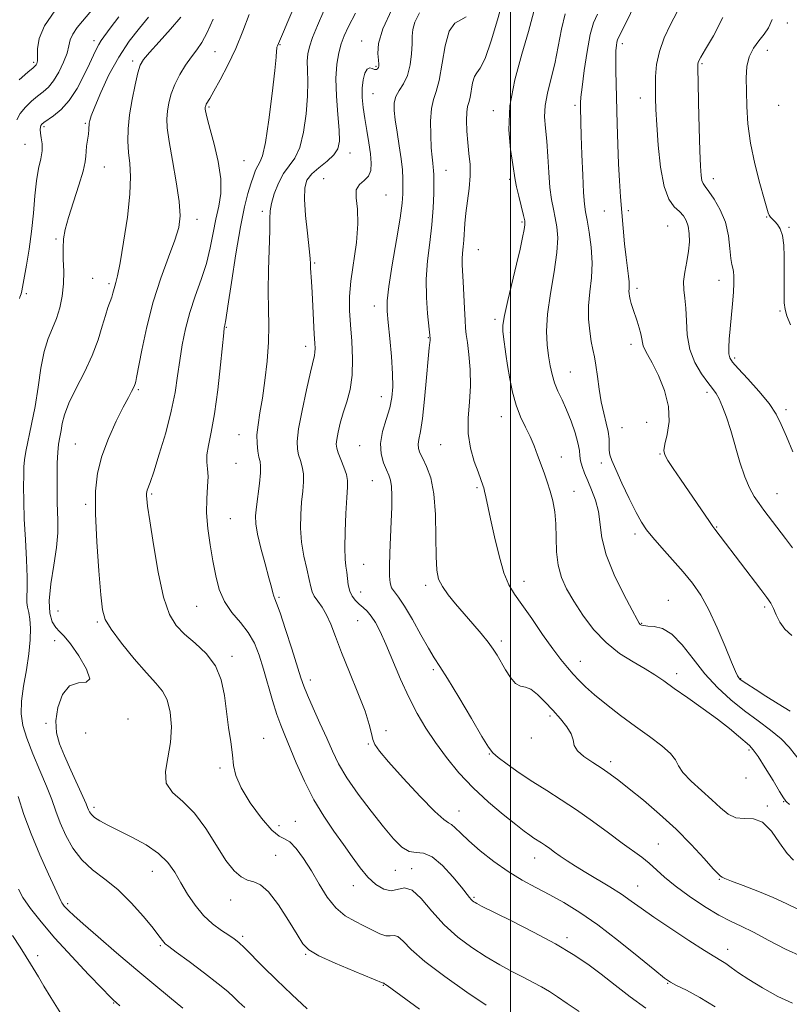
# Model space of a CAD drawing. Extents: x 2044800 to 2047700, y 332300 to 335200.
# Drawn here: x 2046856 to 2047082, y 334023 to 334312 of the extents above; entities that cross this region are included whole.
import ezdxf

# ---------------------------------------------------------------- set-up
doc = ezdxf.new("R2010")
doc.units = 0
doc.header["$MEASUREMENT"] = 0
for name, color, linetype, lineweight in [('32000', 7, 'Continuous', 0), ('DTM SPOT ELEVATION', 2, 'Continuous', 13), ('INDEX CONTOUR', 41, 'Continuous', 13), ('INTERMEDIATE CONTOUR', 44, 'Continuous', 0)]:
    doc.layers.add(name, color=color, linetype=linetype, lineweight=lineweight)

msp = doc.modelspace()

# ---------------------------------------------------------------- linework, layer by layer
at = {"layer": '32000', "flags": 128}
msp.add_lwpolyline([(2047000, 335000), (2047000, 332500)], dxfattribs=at)
at = {"layer": 'DTM SPOT ELEVATION'}
for p in [(2047081.23, 334311.27, 1206.6), (2046877.69, 334306.12, 1169.5), (2046956.3, 334306.03, 1185.3), (2046932.31, 334304.96, 1180.1), (2047032.75, 334305.2, 1200.4), (2047075.36, 334303.27, 1206.9), (2046913.19, 334302.86, 1176.9), (2046859.99, 334299.74, 1165.7), (2046889.02, 334300.18, 1173.6), (2046960.47, 334298.53, 1185.8), (2047056.16, 334299.38, 1204.2), (2046959.63, 334290.59, 1186.9), (2047038.06, 334289.26, 1201.3), (2046911.48, 334286.68, 1178.2), (2047018.92, 334287.14, 1197.7), (2047078.64, 334287.08, 1207.3), (2046994.88, 334285.58, 1193.5), (2046863.08, 334280.9, 1170.3), (2046875.13, 334281.85, 1171.8), (2046857.49, 334275.71, 1169.1), (2046952.83, 334273.11, 1184.6), (2046880.72, 334269.06, 1172.8), (2046921.73, 334270.93, 1178.9), (2046945.09, 334265.6, 1185.3), (2046981.07, 334268.05, 1190.8), (2047059.47, 334265.63, 1204.6), (2046999.75, 334265.38, 1193.7), (2046963.43, 334260.8, 1186.9), (2046927.17, 334255.97, 1181.6), (2047027.48, 334256.15, 1199.2), (2047034.55, 334256.25, 1200.3), (2047075.11, 334254.3, 1205.9), (2046907.96, 334253.66, 1176.6), (2047003.37, 334252.84, 1193.8), (2047046.09, 334251.71, 1200.9), (2047081.72, 334251.35, 1206.2), (2046866.58, 334247.87, 1171.8), (2046990.5, 334244.72, 1192.9), (2046942.45, 334240.87, 1184.2), (2046877.3, 334236.34, 1173.1), (2046882.09, 334234.73, 1173.7), (2047061.19, 334235.73, 1203.4), (2046857.89, 334231.82, 1170.4), (2047037.11, 334233.39, 1200.4), (2046960.01, 334228.22, 1187.4), (2047079.09, 334226.72, 1205.8), (2046995.4, 334224.29, 1193.7), (2046916.53, 334221.97, 1180.1), (2046999.9, 334220.39, 1194.4), (2046975.82, 334218.94, 1189.9), (2047035.35, 334216.97, 1199.5), (2046939.84, 334216.35, 1183.5), (2047065.75, 334212.98, 1204.3), (2047017.51, 334208.81, 1196.9), (2046890.76, 334203.67, 1176.2), (2047057.64, 334202.83, 1201.6), (2046962.08, 334201.59, 1187.3), (2047080.83, 334197.76, 1204.4), (2046997.26, 334195.76, 1193.3), (2047039.96, 334194.04, 1198.6), (2046920.28, 334190.45, 1181.2), (2047032.71, 334192.45, 1198.8), (2046872.23, 334187.73, 1175.1), (2046955.68, 334187.21, 1187.2), (2046979.45, 334187.46, 1191.2), (2047043.83, 334184.77, 1199.9), (2046919.4, 334182.07, 1180.8), (2047014.85, 334183.87, 1194.7), (2047026.67, 334182.08, 1197.6), (2046959.45, 334176.92, 1187.1), (2046894.63, 334173.06, 1178.2), (2046990.17, 334174.93, 1191.8), (2047018.63, 334173.84, 1194.7), (2047078.17, 334173.11, 1202.8), (2046875.24, 334169.98, 1175.7), (2046917.69, 334165.78, 1180.9), (2047060.45, 334163.3, 1200.1), (2047036.47, 334161.26, 1197.6), (2046956.83, 334152.41, 1186.9), (2047003.92, 334147.4, 1192.6), (2046955.96, 334144.24, 1186.7), (2046975.09, 334146.24, 1189.6), (2046931.98, 334142.66, 1182.2), (2047046.28, 334141.8, 1196.8), (2046867.1, 334138.67, 1175.3), (2046907.81, 334140.01, 1179.1), (2047074.57, 334139.83, 1199.7), (2046878.72, 334135.47, 1175.8), (2046955.06, 334135.85, 1185.1), (2047038.47, 334135.07, 1196.1), (2046866.18, 334129.95, 1173.3), (2046997.28, 334129.88, 1190.4), (2046918.22, 334125.4, 1178.4), (2046977.29, 334121.45, 1187.7), (2047020.47, 334123.86, 1192.7), (2046941.24, 334118.39, 1182.5), (2047048.72, 334120.23, 1194.5), (2047067.57, 334118.81, 1198.1), (2046887.68, 334106.95, 1174.4), (2047011.52, 334107.84, 1189.7), (2046863.64, 334105.65, 1173.8), (2046875.3, 334102.84, 1175.2), (2046927.56, 334101.34, 1178.9), (2046963.46, 334103.56, 1184.4), (2047006.09, 334101.4, 1189.6), (2046958.28, 334099.59, 1183.9), (2046993.74, 334096.65, 1187.9), (2047070, 334097.84, 1193.7), (2046914.73, 334092.61, 1177.6), (2047029.33, 334094.4, 1190.4), (2047069.13, 334089.68, 1193.7), (2046877.75, 334081.06, 1174.4), (2047075.37, 334081.46, 1192.2), (2047080.17, 334082.7, 1193.9), (2046984.82, 334080, 1184.8), (2046932, 334075.62, 1179.3), (2046936.8, 334076.91, 1178.8), (2047043.32, 334070.29, 1188.9), (2046931.07, 334066.91, 1176.8), (2047007.02, 334066.17, 1185.3), (2046894.84, 334062.2, 1173.2), (2046966.2, 334062.59, 1181.2), (2046971, 334063.04, 1180.4), (2046953.87, 334058.05, 1179.4), (2047037.31, 334057.95, 1186.8), (2047061.25, 334059.87, 1189.9), (2046989.26, 334054.64, 1182.2), (2046870.03, 334052.77, 1170.3), (2046917.79, 334053.87, 1175.5), (2046921.33, 334043.15, 1174.3), (2046897.18, 334040.4, 1171.8), (2047016.54, 334042.74, 1182.4), (2046861.16, 334037.51, 1166.4), (2046939.88, 334037.93, 1175.9), (2047063.66, 334039.31, 1186.6), (2046962.6, 334028.77, 1175.9), (2047046.11, 334029.33, 1183.9), (2046883.5, 334023.63, 1167.9)]:
    msp.add_point(p, dxfattribs=at)
at = {"layer": 'INDEX CONTOUR'}
for points in [[(2046938.532, 334320.967, 1180), (2046934.626, 334311.692, 1180), (2046933.367, 334308.749, 1180), (2046931.539, 334304.583, 1180), (2046931.414, 334304.248, 1180), (2046931.333, 334303.835, 1180), (2046931.296, 334303.147, 1180), (2046931.168, 334301.316, 1180), (2046930.776, 334297.308, 1180), (2046930.014, 334290.621, 1180), (2046929.024, 334282.884, 1180), (2046928.017, 334276.257, 1180), (2046927.155, 334272.335, 1180), (2046926.427, 334270.45, 1180), (2046925.776, 334269.374, 1180), (2046925.148, 334268.071, 1180), (2046924.491, 334266.319, 1180), (2046923.759, 334264.098, 1180), (2046922.905, 334261.275, 1180), (2046921.901, 334257.281, 1180), (2046920.72, 334251.439, 1180), (2046919.381, 334243.518, 1180), (2046918.073, 334235.082, 1180), (2046917.026, 334228.15, 1180), (2046916.408, 334224.203, 1180), (2046916.125, 334222.602, 1180), (2046916.02, 334222.176, 1180), (2046915.944, 334221.78, 1180), (2046915.785, 334220.38, 1180), (2046914.85, 334210.974, 1180), (2046914.046, 334203.624, 1180), (2046913.112, 334196.581, 1180), (2046912.143, 334191.16, 1180), (2046911.319, 334187.273, 1180), (2046910.842, 334184.483, 1180), (2046910.828, 334182.346, 1180), (2046911.048, 334180.393, 1180), (2046911.19, 334178.149, 1180), (2046911.04, 334175.234, 1180), (2046910.797, 334171.653, 1180), (2046910.758, 334167.503, 1180), (2046911.138, 334162.914, 1180), (2046911.829, 334158.131, 1180), (2046912.638, 334153.428, 1180), (2046913.453, 334149.039, 1180), (2046914.482, 334145.035, 1180), (2046916.012, 334141.447, 1180), (2046918.203, 334138.261, 1180), (2046920.699, 334135.303, 1180), (2046923.014, 334132.352, 1180), (2046924.789, 334129.202, 1180), (2046926.17, 334125.685, 1180), (2046927.428, 334121.646, 1180), (2046930.139, 334112.403, 1180), (2046931.414, 334108.303, 1180), (2046932.533, 334105.123, 1180), (2046933.692, 334102.237, 1180), (2046937.088, 334094.11, 1180), (2046939.477, 334088.708, 1180), (2046942.206, 334083.282, 1180), (2046945.154, 334078.402, 1180), (2046948.141, 334074.068, 1180), (2046950.972, 334070.135, 1180), (2046953.509, 334066.503, 1180), (2046955.846, 334063.248, 1180), (2046958.134, 334060.489, 1180), (2046960.478, 334058.354, 1180), (2046962.797, 334056.99, 1180), (2046964.962, 334056.548, 1180), (2046968.853, 334057.406, 1180), (2046971.058, 334056.752, 1180), (2046973.745, 334054.271, 1180), (2046976.914, 334050.554, 1180), (2046980.51, 334046.524, 1180), (2046984.459, 334042.934, 1180), (2046988.609, 334039.852, 1180), (2046992.785, 334037.171, 1180), (2046996.82, 334034.811, 1180), (2047000.563, 334032.761, 1180), (2047003.867, 334031.033, 1180), (2047006.649, 334029.605, 1180), (2047009.076, 334028.316, 1180), (2047011.377, 334026.968, 1180), (2047013.794, 334025.384, 1180), (2047016.617, 334023.448, 1180), (2047020.147, 334021.064, 1180)], [(2047039.354, 334322.755, 1200), (2047033.038, 334309.711, 1200), (2047031.907, 334307.415, 1200), (2047031.392, 334306.322, 1200), (2047031.184, 334305.66, 1200), (2047031.031, 334304.74, 1200), (2047030.91, 334303.208, 1200), (2047030.857, 334300.794, 1200), (2047030.896, 334297.3, 1200), (2047031.269, 334281.68, 1200), (2047031.426, 334275.66, 1200), (2047031.635, 334269.962, 1200), (2047031.919, 334264.922, 1200), (2047032.264, 334260.314, 1200), (2047033.055, 334251.062, 1200), (2047033.469, 334246.478, 1200), (2047033.881, 334242.45, 1200), (2047034.273, 334239.304, 1200), (2047034.598, 334236.975, 1200), (2047034.798, 334235.296, 1200), (2047034.844, 334234.103, 1200), (2047034.798, 334233.237, 1200), (2047034.742, 334232.54, 1200), (2047034.75, 334231.864, 1200), (2047034.854, 334231.103, 1200), (2047035.073, 334230.156, 1200), (2047035.421, 334228.945, 1200), (2047035.894, 334227.463, 1200), (2047037.134, 334223.767, 1200), (2047037.767, 334221.793, 1200), (2047038.249, 334220.025, 1200), (2047038.506, 334218.626, 1200), (2047038.663, 334217.512, 1200), (2047038.898, 334216.533, 1200), (2047039.376, 334215.487, 1200), (2047040.225, 334213.968, 1200), (2047041.559, 334211.518, 1200), (2047043.374, 334207.851, 1200), (2047045.177, 334203.374, 1200), (2047046.357, 334198.667, 1200), (2047046.496, 334194.261, 1200), (2047045.958, 334190.491, 1200), (2047045.3, 334187.64, 1200), (2047045.003, 334185.825, 1200), (2047045.248, 334184.485, 1200), (2047046.14, 334182.89, 1200), (2047047.724, 334180.483, 1200), (2047049.818, 334177.401, 1200), (2047058.354, 334164.926, 1200), (2047059.352, 334163.506, 1200), (2047059.971, 334162.671, 1200), (2047061.553, 334160.624, 1200), (2047073.463, 334144.955, 1200), (2047075.224, 334142.603, 1200), (2047076.346, 334140.941, 1200), (2047077.161, 334139.388, 1200), (2047077.979, 334137.503, 1200), (2047079.018, 334135.4, 1200), (2047080.475, 334133.328, 1200), (2047082.497, 334131.446, 1200)], [(2046884.96, 334313.156, 1170), (2046882.501, 334309.739, 1170), (2046879.802, 334306.126, 1170), (2046879.085, 334305.02, 1170), (2046878.402, 334303.71, 1170), (2046877.556, 334301.895, 1170), (2046876.378, 334299.317, 1170), (2046874.745, 334295.875, 1170), (2046872.727, 334292.073, 1170), (2046870.444, 334288.581, 1170), (2046868.046, 334285.919, 1170), (2046865.809, 334284.06, 1170), (2046862.951, 334282.09, 1170), (2046862.396, 334281.616, 1170), (2046862.131, 334281.221, 1170), (2046861.965, 334280.724, 1170), (2046861.9, 334280.011, 1170), (2046861.988, 334278.983, 1170), (2046862.234, 334277.569, 1170), (2046862.464, 334275.8, 1170), (2046862.461, 334273.734, 1170), (2046862.077, 334271.378, 1170), (2046861.462, 334268.538, 1170), (2046860.837, 334264.969, 1170), (2046860.361, 334260.525, 1170), (2046859.939, 334255.46, 1170), (2046859.417, 334250.125, 1170), (2046858.695, 334244.889, 1170), (2046857.898, 334240.186, 1170), (2046856.497, 334232.623, 1170), (2046856.313, 334231.816, 1170), (2046856.126, 334231.256, 1170), (2046855.956, 334230.817, 1170), (2046855.845, 334230.426, 1170)], [(2046986.995, 334313.07, 1190), (2046985.373, 334312.234, 1190), (2046983.6, 334311.229, 1190), (2046981.997, 334308.911, 1190), (2046980.798, 334304.572, 1190), (2046979.067, 334294.45, 1190), (2046978.193, 334291.198, 1190), (2046977.374, 334288.815, 1190), (2046976.777, 334286.181, 1190), (2046976.525, 334282.512, 1190), (2046976.545, 334278.357, 1190), (2046976.717, 334274.606, 1190), (2046976.932, 334271.934, 1190), (2046977.141, 334270.188, 1190), (2046977.305, 334269.008, 1190), (2046977.398, 334268.006, 1190), (2046977.436, 334266.698, 1190), (2046977.441, 334264.574, 1190), (2046977.418, 334261.269, 1190), (2046977.282, 334256.99, 1190), (2046976.923, 334252.092, 1190), (2046976.303, 334246.884, 1190), (2046975.644, 334241.508, 1190), (2046975.237, 334236.062, 1190), (2046975.282, 334230.721, 1190), (2046975.619, 334225.973, 1190), (2046976.388, 334218.698, 1190), (2046976.397, 334218.442, 1190), (2046976.376, 334218.087, 1190), (2046976.301, 334217.486, 1190), (2046976.132, 334215.958, 1190), (2046975.825, 334212.69, 1190), (2046975.355, 334207.271, 1190), (2046974.77, 334200.905, 1190), (2046974.14, 334195.189, 1190), (2046973.539, 334191.344, 1190), (2046973.067, 334189.054, 1190), (2046972.831, 334187.62, 1190), (2046972.917, 334186.416, 1190), (2046973.364, 334185.107, 1190), (2046974.185, 334183.43, 1190), (2046975.34, 334181.105, 1190), (2046976.557, 334177.783, 1190), (2046977.508, 334173.1, 1190), (2046977.958, 334166.964, 1190), (2046978.073, 334160.385, 1190), (2046978.111, 334154.652, 1190), (2046978.319, 334150.696, 1190), (2046978.881, 334148.039, 1190), (2046979.959, 334145.849, 1190), (2046981.66, 334143.448, 1190), (2046983.85, 334140.764, 1190), (2046988.904, 334134.896, 1190), (2046991.329, 334132.032, 1190), (2046993.362, 334129.525, 1190), (2046994.849, 334127.51, 1190), (2046996.007, 334125.712, 1190), (2046998.49, 334121.414, 1190), (2046999.983, 334119.105, 1190), (2047001.478, 334117.401, 1190), (2047002.888, 334116.652, 1190), (2047004.327, 334116.334, 1190), (2047005.961, 334115.704, 1190), (2047007.909, 334114.206, 1190), (2047010.09, 334112.022, 1190), (2047012.372, 334109.522, 1190), (2047014.598, 334107.031, 1190), (2047016.501, 334104.694, 1190), (2047017.789, 334102.61, 1190), (2047018.338, 334100.834, 1190), (2047018.699, 334099.237, 1190), (2047019.596, 334097.644, 1190), (2047021.532, 334095.929, 1190), (2047024.142, 334094.155, 1190), (2047026.849, 334092.436, 1190), (2047029.256, 334090.799, 1190), (2047031.735, 334088.939, 1190), (2047034.843, 334086.467, 1190), (2047038.956, 334083.108, 1190), (2047043.714, 334079.048, 1190), (2047048.575, 334074.594, 1190), (2047053.041, 334070.087, 1190), (2047056.775, 334066.045, 1190), (2047059.488, 334063.027, 1190), (2047061.009, 334061.404, 1190), (2047061.653, 334060.805, 1190), (2047062.073, 334060.514, 1190), (2047062.862, 334060.119, 1190), (2047064.792, 334059.341, 1190), (2047068.213, 334058.084, 1190), (2047072.571, 334056.455, 1190), (2047077.083, 334054.614, 1190), (2047081.107, 334052.729, 1190), (2047084.538, 334051.024, 1190)], [(2046855.418, 334084.198, 1170), (2046857.165, 334078.98, 1170), (2046859.28, 334073.223, 1170), (2046861.826, 334067.123, 1170), (2046864.391, 334061.429, 1170), (2046868.087, 334053.435, 1170), (2046868.312, 334053.001, 1170), (2046868.596, 334052.587, 1170), (2046869.005, 334052.067, 1170), (2046869.539, 334051.446, 1170), (2046870.297, 334050.642, 1170), (2046871.761, 334049.254, 1170), (2046874.511, 334046.794, 1170), (2046878.896, 334042.978, 1170), (2046884.338, 334038.312, 1170), (2046890.03, 334033.502, 1170), (2046895.285, 334029.136, 1170), (2046899.896, 334025.335, 1170), (2046903.771, 334022.106, 1170)]]:
    msp.add_polyline3d(points, dxfattribs=at)
at = {"layer": 'INTERMEDIATE CONTOUR'}
for points in [[(2046997.74, 334317.8, 1192), (2046996.14, 334312.237, 1192), (2046994.269, 334306.035, 1192), (2046992.492, 334300.903, 1192), (2046991.1, 334298.052, 1192), (2046990.082, 334296.703, 1192), (2046989.359, 334295.579, 1192), (2046988.845, 334293.72, 1192), (2046988.103, 334289.381, 1192), (2046987.729, 334287.962, 1192), (2046987.383, 334286.76, 1192), (2046987.143, 334285.136, 1192), (2046987.07, 334282.636, 1192), (2046987.167, 334279.506, 1192), (2046987.417, 334276.171, 1192), (2046987.776, 334272.953, 1192), (2046988.083, 334269.758, 1192), (2046988.144, 334266.39, 1192), (2046987.839, 334262.733, 1192), (2046986.846, 334255.492, 1192), (2046986.562, 334252.434, 1192), (2046986.288, 334247.544, 1192), (2046986.094, 334245.551, 1192), (2046985.889, 334243.743, 1192), (2046985.763, 334242.033, 1192), (2046985.78, 334240.284, 1192), (2046986.089, 334235.31, 1192), (2046986.275, 334231.539, 1192), (2046986.452, 334227.496, 1192), (2046986.62, 334224.032, 1192), (2046986.783, 334221.691, 1192), (2046986.996, 334219.828, 1192), (2046987.322, 334217.498, 1192), (2046987.774, 334213.997, 1192), (2046988.165, 334209.591, 1192), (2046988.257, 334204.788, 1192), (2046987.929, 334200.012, 1192), (2046987.528, 334195.349, 1192), (2046987.519, 334190.804, 1192), (2046988.217, 334186.437, 1192), (2046989.332, 334182.55, 1192), (2046990.428, 334179.5, 1192), (2046991.942, 334175.351, 1192), (2046992.103, 334174.792, 1192), (2046992.335, 334173.836, 1192), (2046992.703, 334172.197, 1192), (2046994.119, 334165.702, 1192), (2046995.271, 334160.494, 1192), (2046996.628, 334154.848, 1192), (2046998.055, 334149.89, 1192), (2046999.489, 334146.383, 1192), (2047001.15, 334143.627, 1192), (2047003.334, 334140.558, 1192), (2047006.201, 334136.437, 1192), (2047009.377, 334131.82, 1192), (2047012.357, 334127.585, 1192), (2047014.755, 334124.399, 1192), (2047016.677, 334122.066, 1192), (2047018.351, 334120.179, 1192), (2047020.023, 334118.364, 1192), (2047022.012, 334116.382, 1192), (2047024.657, 334114.03, 1192), (2047028.175, 334111.179, 1192), (2047032.296, 334108.018, 1192), (2047036.634, 334104.814, 1192), (2047040.792, 334101.802, 1192), (2047044.367, 334099.104, 1192), (2047046.953, 334096.811, 1192), (2047048.36, 334094.936, 1192), (2047049.272, 334093.194, 1192), (2047050.591, 334091.221, 1192), (2047052.961, 334088.766, 1192), (2047055.991, 334086.019, 1192), (2047059.031, 334083.284, 1192), (2047061.595, 334080.856, 1192), (2047063.842, 334078.997, 1192), (2047066.093, 334077.962, 1192), (2047068.588, 334077.796, 1192), (2047071.259, 334077.704, 1192), (2047073.956, 334076.685, 1192), (2047076.545, 334074.085, 1192), (2047078.959, 334070.659, 1192), (2047081.144, 334067.512, 1192), (2047083.064, 334065.487, 1192)], [(2047007.627, 334317.586, 1194), (2047005.29, 334308.796, 1194), (2047003.317, 334302.189, 1194), (2047001.237, 334294.611, 1194), (2046999.785, 334286.94, 1194), (2046999.475, 334279.965, 1194), (2046999.948, 334274.127, 1194), (2047000.626, 334269.782, 1194), (2047001.361, 334265.208, 1194), (2047001.75, 334263.247, 1194), (2047002.388, 334260.492, 1194), (2047003.784, 334254.83, 1194), (2047004.15, 334253.22, 1194), (2047004.218, 334252.087, 1194), (2047004.008, 334250.665, 1194), (2047003.535, 334248.315, 1194), (2047002.792, 334244.92, 1194), (2047001.762, 334240.494, 1194), (2046999.203, 334229.872, 1194), (2046998.215, 334225.46, 1194), (2046997.739, 334222.635, 1194), (2046997.685, 334220.833, 1194), (2046997.884, 334219.183, 1194), (2046998.604, 334214.123, 1194), (2046999.12, 334210.716, 1194), (2046999.762, 334206.871, 1194), (2047000.58, 334202.879, 1194), (2047001.631, 334199.073, 1194), (2047002.933, 334195.702, 1194), (2047004.352, 334192.69, 1194), (2047005.718, 334189.878, 1194), (2047006.901, 334187.136, 1194), (2047007.937, 334184.441, 1194), (2047009.845, 334179.191, 1194), (2047010.76, 334176.57, 1194), (2047011.61, 334173.859, 1194), (2047012.355, 334170.976, 1194), (2047012.934, 334167.811, 1194), (2047013.284, 334164.248, 1194), (2047013.515, 334156.078, 1194), (2047013.934, 334152.103, 1194), (2047014.9, 334148.553, 1194), (2047016.447, 334145.164, 1194), (2047018.558, 334141.55, 1194), (2047021.211, 334137.468, 1194), (2047024.372, 334133.252, 1194), (2047028.004, 334129.382, 1194), (2047032.003, 334126.227, 1194), (2047035.993, 334123.721, 1194), (2047039.534, 334121.697, 1194), (2047042.366, 334119.947, 1194), (2047044.981, 334118.153, 1194), (2047048.052, 334115.966, 1194), (2047052.031, 334113.159, 1194), (2047056.474, 334110.001, 1194), (2047060.712, 334106.882, 1194), (2047064.198, 334104.142, 1194), (2047066.872, 334101.91, 1194), (2047070.09, 334099.144, 1194), (2047071.202, 334097.946, 1194), (2047072.634, 334095.929, 1194), (2047074.71, 334092.653, 1194), (2047077.016, 334088.884, 1194), (2047078.956, 334085.688, 1194), (2047080.086, 334083.862, 1194), (2047080.581, 334083.114, 1194), (2047080.773, 334082.884, 1194), (2047081.023, 334082.629, 1194), (2047081.82, 334081.881, 1194)], [(2046876.968, 334314.948, 1168), (2046872.809, 334309.943, 1168), (2046871.46, 334308.004, 1168), (2046870.756, 334306.323, 1168), (2046870.355, 334304.602, 1168), (2046869.807, 334302.49, 1168), (2046868.775, 334299.786, 1168), (2046867.375, 334296.881, 1168), (2046865.839, 334294.317, 1168), (2046864.339, 334292.477, 1168), (2046862.822, 334291.116, 1168), (2046861.179, 334289.833, 1168), (2046859.36, 334288.31, 1168), (2046857.572, 334286.564, 1168), (2046856.084, 334284.699, 1168), (2046855.094, 334282.827, 1168)], [(2046866.202, 334314.902, 1166), (2046863.154, 334310.514, 1166), (2046861.58, 334306.736, 1166), (2046861.119, 334303.731, 1166), (2046861.135, 334301.544, 1166), (2046861.095, 334300.174, 1166), (2046860.948, 334299.421, 1166), (2046860.753, 334299.033, 1166), (2046860.49, 334298.733, 1166), (2046859.818, 334298.135, 1166), (2046858.318, 334296.826, 1166), (2046855.778, 334294.57, 1166)], [(2046945.147, 334314.864, 1182), (2046943.308, 334310.605, 1182), (2046941.88, 334307.005, 1182), (2046940.95, 334304.341, 1182), (2046940.457, 334302.227, 1182), (2046940.304, 334300.107, 1182), (2046940.373, 334297.491, 1182), (2046940.478, 334294.133, 1182), (2046940.414, 334289.852, 1182), (2046940.011, 334284.651, 1182), (2046939.239, 334279.291, 1182), (2046938.099, 334274.72, 1182), (2046936.627, 334271.585, 1182), (2046933.322, 334267.088, 1182), (2046931.842, 334264.245, 1182), (2046930.645, 334261.137, 1182), (2046929.833, 334258.34, 1182), (2046929.451, 334256.163, 1182), (2046929.341, 334253.851, 1182), (2046929.289, 334250.388, 1182), (2046928.959, 334238.791, 1182), (2046928.874, 334232.565, 1182), (2046928.957, 334227.26, 1182), (2046929.058, 334222.495, 1182), (2046928.975, 334217.584, 1182), (2046928.562, 334212.065, 1182), (2046927.905, 334206.36, 1182), (2046927.148, 334201.114, 1182), (2046926.428, 334196.816, 1182), (2046925.859, 334193.348, 1182), (2046925.548, 334190.427, 1182), (2046925.561, 334187.842, 1182), (2046925.803, 334185.626, 1182), (2046926.14, 334183.874, 1182), (2046926.442, 334182.564, 1182), (2046926.615, 334181.206, 1182), (2046926.569, 334179.191, 1182), (2046926.26, 334176.137, 1182), (2046925.382, 334169.241, 1182), (2046925.137, 334166.642, 1182), (2046925.208, 334164.233, 1182), (2046925.724, 334161.215, 1182), (2046926.732, 334157.081, 1182), (2046927.964, 334152.504, 1182), (2046929.069, 334148.448, 1182), (2046929.785, 334145.654, 1182), (2046930.191, 334143.962, 1182), (2046930.453, 334142.987, 1182), (2046930.748, 334142.258, 1182), (2046931.292, 334140.941, 1182), (2046932.313, 334138.123, 1182), (2046933.923, 334133.293, 1182), (2046935.77, 334127.565, 1182), (2046938.465, 334119.045, 1182), (2046939.313, 334116.596, 1182), (2046940.4, 334113.931, 1182), (2046942.054, 334110.188, 1182), (2046944.046, 334105.762, 1182), (2046946.007, 334101.364, 1182), (2046947.714, 334097.493, 1182), (2046949.521, 334093.801, 1182), (2046951.928, 334089.728, 1182), (2046955.248, 334084.924, 1182), (2046959.039, 334079.881, 1182), (2046962.671, 334075.302, 1182), (2046965.66, 334071.767, 1182), (2046968.093, 334069.374, 1182), (2046970.205, 334068.1, 1182), (2046972.228, 334067.76, 1182), (2046974.397, 334067.543, 1182), (2046976.945, 334066.477, 1182), (2046979.971, 334063.927, 1182), (2046983.035, 334060.603, 1182), (2046985.561, 334057.553, 1182), (2046987.958, 334054.524, 1182), (2046988.414, 334053.977, 1182), (2046988.809, 334053.598, 1182), (2046989.199, 334053.298, 1182), (2046989.58, 334053.052, 1182), (2046990.098, 334052.763, 1182), (2046991.492, 334052.059, 1182), (2047000.087, 334047.807, 1182), (2047006.75, 334044.424, 1182), (2047013.215, 334040.948, 1182), (2047018.402, 334037.84, 1182), (2047022.623, 334034.958, 1182), (2047026.541, 334032.019, 1182), (2047030.69, 334028.808, 1182), (2047035.113, 334025.422, 1182), (2047039.727, 334022.035, 1182)], [(2046965.111, 334315.229, 1186), (2046962.486, 334309.58, 1186), (2046961.23, 334305.279, 1186), (2046961.005, 334302.312, 1186), (2046961.21, 334300.393, 1186), (2046961.35, 334299.237, 1186), (2046961.341, 334298.587, 1186), (2046961.206, 334298.186, 1186), (2046960.959, 334297.843, 1186), (2046960.586, 334297.618, 1186), (2046960.065, 334297.637, 1186), (2046959.394, 334297.923, 1186), (2046958.641, 334298.123, 1186), (2046957.893, 334297.78, 1186), (2046957.233, 334296.558, 1186), (2046956.733, 334294.601, 1186), (2046956.463, 334292.165, 1186), (2046956.474, 334289.462, 1186), (2046956.731, 334286.502, 1186), (2046957.183, 334283.243, 1186), (2046957.765, 334279.706, 1186), (2046958.362, 334276.145, 1186), (2046958.846, 334272.873, 1186), (2046959.087, 334270.146, 1186), (2046958.935, 334267.975, 1186), (2046958.242, 334266.323, 1186), (2046956.976, 334265.076, 1186), (2046955.6, 334263.875, 1186), (2046954.696, 334262.296, 1186), (2046954.643, 334259.96, 1186), (2046955.021, 334256.68, 1186), (2046955.198, 334252.314, 1186), (2046954.728, 334246.875, 1186), (2046953.085, 334235.522, 1186), (2046952.708, 334230.967, 1186), (2046952.712, 334226.918, 1186), (2046952.98, 334222.705, 1186), (2046953.364, 334217.86, 1186), (2046953.634, 334212.729, 1186), (2046953.533, 334207.863, 1186), (2046952.897, 334203.683, 1186), (2046951.916, 334200.09, 1186), (2046950.874, 334196.857, 1186), (2046950.007, 334193.829, 1186), (2046949.369, 334191.155, 1186), (2046948.97, 334189.057, 1186), (2046948.823, 334187.634, 1186), (2046948.962, 334186.491, 1186), (2046949.428, 334185.109, 1186), (2046950.209, 334183.135, 1186), (2046951.087, 334180.86, 1186), (2046951.791, 334178.744, 1186), (2046952.117, 334177.026, 1186), (2046952.122, 334175.065, 1186), (2046951.93, 334172.001, 1186), (2046951.661, 334167.332, 1186), (2046951.424, 334161.972, 1186), (2046951.325, 334157.191, 1186), (2046951.432, 334153.931, 1186), (2046951.667, 334151.804, 1186), (2046951.912, 334150.097, 1186), (2046952.097, 334148.247, 1186), (2046952.328, 334146.315, 1186), (2046952.759, 334144.515, 1186), (2046953.5, 334143.012, 1186), (2046954.482, 334141.769, 1186), (2046955.593, 334140.7, 1186), (2046956.742, 334139.7, 1186), (2046957.91, 334138.595, 1186), (2046959.098, 334137.191, 1186), (2046960.328, 334135.284, 1186), (2046961.71, 334132.621, 1186), (2046963.375, 334128.937, 1186), (2046967.704, 334118.709, 1186), (2046970.12, 334113.367, 1186), (2046972.555, 334108.612, 1186), (2046975.111, 334104.282, 1186), (2046977.942, 334100.047, 1186), (2046981.173, 334095.656, 1186), (2046984.847, 334091.177, 1186), (2046988.973, 334086.76, 1186), (2046993.465, 334082.575, 1186), (2046997.833, 334078.885, 1186), (2047001.487, 334075.976, 1186), (2047004.004, 334074.03, 1186), (2047005.644, 334072.818, 1186), (2047006.834, 334072.007, 1186), (2047009.048, 334070.609, 1186), (2047010.213, 334069.843, 1186), (2047011.472, 334068.951, 1186), (2047012.903, 334067.911, 1186), (2047014.592, 334066.711, 1186), (2047016.622, 334065.332, 1186), (2047019.077, 334063.745, 1186), (2047022.039, 334061.915, 1186), (2047029.135, 334057.652, 1186), (2047032.505, 334055.521, 1186), (2047035.382, 334053.526, 1186), (2047038.314, 334051.39, 1186), (2047042.041, 334048.749, 1186), (2047046.988, 334045.418, 1186), (2047052.328, 334041.935, 1186), (2047056.916, 334039.017, 1186), (2047059.918, 334037.171, 1186), (2047061.749, 334036.07, 1186), (2047063.135, 334035.172, 1186), (2047064.728, 334034.018, 1186), (2047066.896, 334032.465, 1186), (2047069.935, 334030.45, 1186), (2047073.974, 334028.007, 1186), (2047078.481, 334025.542, 1186), (2047082.759, 334023.56, 1186)], [(2046893.664, 334312.976, 1172), (2046891.035, 334309.811, 1172), (2046888.031, 334305.935, 1172), (2046884.96, 334301.309, 1172), (2046882.11, 334296.045, 1172), (2046879.7, 334290.872, 1172), (2046877.926, 334286.674, 1172), (2046876.911, 334284.079, 1172), (2046876.466, 334282.692, 1172), (2046876.331, 334281.864, 1172), (2046876.199, 334280.005, 1172), (2046876.056, 334278.67, 1172), (2046875.548, 334275.176, 1172), (2046875.374, 334273.531, 1172), (2046875.329, 334272.168, 1172), (2046875.16, 334270.515, 1172), (2046874.544, 334267.825, 1172), (2046873.291, 334263.652, 1172), (2046871.714, 334258.75, 1172), (2046870.26, 334254.171, 1172), (2046869.282, 334250.681, 1172), (2046868.769, 334247.901, 1172), (2046868.62, 334245.165, 1172), (2046868.71, 334241.962, 1172), (2046868.841, 334238.387, 1172), (2046868.794, 334234.691, 1172), (2046868.392, 334231.094, 1172), (2046867.66, 334227.701, 1172), (2046866.666, 334224.588, 1172), (2046865.487, 334221.726, 1172), (2046864.258, 334218.671, 1172), (2046863.115, 334214.875, 1172), (2046862.154, 334209.979, 1172), (2046861.292, 334204.399, 1172), (2046860.401, 334198.735, 1172), (2046859.406, 334193.529, 1172), (2046857.681, 334185.549, 1172), (2046857.267, 334183.047, 1172), (2046857.11, 334180.968, 1172), (2046857.071, 334178.565, 1172), (2046857.05, 334175.229, 1172), (2046857.083, 334170.895, 1172), (2046857.243, 334165.637, 1172), (2046857.566, 334159.659, 1172), (2046857.92, 334153.703, 1172), (2046858.137, 334148.639, 1172), (2046858.109, 334145.108, 1172), (2046857.981, 334142.81, 1172), (2046857.959, 334141.211, 1172), (2046858.19, 334139.816, 1172), (2046858.562, 334138.283, 1172), (2046858.907, 334136.306, 1172), (2046859.072, 334133.638, 1172), (2046858.981, 334130.244, 1172), (2046858.578, 334126.145, 1172), (2046857.863, 334121.449, 1172), (2046857.068, 334116.611, 1172), (2046856.482, 334112.174, 1172), (2046856.361, 334108.484, 1172), (2046856.825, 334105.086, 1172), (2046857.958, 334101.329, 1172), (2046859.758, 334096.776, 1172), (2046861.863, 334091.859, 1172), (2046863.819, 334087.224, 1172), (2046865.308, 334083.334, 1172), (2046866.528, 334079.915, 1172), (2046867.807, 334076.507, 1172), (2046869.432, 334072.793, 1172), (2046871.514, 334069.021, 1172), (2046874.12, 334065.579, 1172), (2046877.281, 334062.699, 1172), (2046880.872, 334059.981, 1172), (2046884.729, 334056.868, 1172), (2046888.644, 334053.023, 1172), (2046892.226, 334049.001, 1172), (2046895.042, 334045.581, 1172), (2046896.79, 334043.343, 1172), (2046898.189, 334041.441, 1172), (2046898.638, 334040.974, 1172), (2046899.655, 334040.185, 1172), (2046901.877, 334038.54, 1172), (2046905.646, 334035.735, 1172), (2046910.125, 334032.356, 1172), (2046914.176, 334029.215, 1172), (2046916.956, 334026.922, 1172), (2046918.782, 334025.262, 1172), (2046920.264, 334023.824, 1172), (2046922.001, 334022.232, 1172)], [(2046903.177, 334312.973, 1174), (2046900.217, 334309.471, 1174), (2046896.858, 334305.741, 1174), (2046893.976, 334302.593, 1174), (2046892.21, 334300.537, 1174), (2046891.257, 334298.892, 1174), (2046890.578, 334296.673, 1174), (2046889.76, 334293.181, 1174), (2046888.888, 334288.834, 1174), (2046888.172, 334284.337, 1174), (2046887.775, 334280.255, 1174), (2046887.69, 334276.604, 1174), (2046887.862, 334273.268, 1174), (2046888.196, 334270.02, 1174), (2046888.432, 334266.209, 1174), (2046888.268, 334261.075, 1174), (2046887.513, 334254.256, 1174), (2046886.418, 334246.974, 1174), (2046885.348, 334240.847, 1174), (2046884.588, 334237.065, 1174), (2046884.104, 334235.11, 1174), (2046883.786, 334234.036, 1174), (2046883.258, 334231.992, 1174), (2046882.906, 334230.833, 1174), (2046881.791, 334227.819, 1174), (2046881.042, 334225.462, 1174), (2046880.147, 334222.25, 1174), (2046878.937, 334218.278, 1174), (2046877.208, 334213.716, 1174), (2046874.885, 334208.787, 1174), (2046872.401, 334203.933, 1174), (2046870.317, 334199.65, 1174), (2046869.046, 334196.303, 1174), (2046868.398, 334193.729, 1174), (2046868.033, 334191.635, 1174), (2046867.68, 334189.724, 1174), (2046867.338, 334187.69, 1174), (2046867.074, 334185.225, 1174), (2046866.937, 334182.149, 1174), (2046866.892, 334178.787, 1174), (2046866.881, 334172.886, 1174), (2046866.897, 334170.461, 1174), (2046866.971, 334167.984, 1174), (2046867.096, 334165.132, 1174), (2046867.096, 334161.658, 1174), (2046866.754, 334157.329, 1174), (2046865.964, 334152.093, 1174), (2046865.078, 334146.607, 1174), (2046864.558, 334141.709, 1174), (2046864.746, 334138.047, 1174), (2046865.485, 334135.522, 1174), (2046866.502, 334133.846, 1174), (2046867.608, 334132.659, 1174), (2046868.973, 334131.304, 1174), (2046870.855, 334129.05, 1174), (2046873.3, 334125.505, 1174), (2046875.503, 334121.646, 1174), (2046876.446, 334118.786, 1174), (2046875.448, 334117.772, 1174), (2046873.155, 334117.585, 1174), (2046870.554, 334116.735, 1174), (2046868.474, 334114.144, 1174), (2046867.114, 334110.375, 1174), (2046866.518, 334106.402, 1174), (2046866.703, 334102.944, 1174), (2046867.583, 334099.709, 1174), (2046869.043, 334096.153, 1174), (2046870.92, 334091.956, 1174), (2046874.442, 334084.214, 1174), (2046875.384, 334082.069, 1174), (2046875.843, 334080.948, 1174), (2046876.093, 334080.302, 1174), (2046876.392, 334079.667, 1174), (2046876.936, 334078.93, 1174), (2046877.905, 334078.064, 1174), (2046879.469, 334077.033, 1174), (2046881.753, 334075.766, 1174), (2046884.873, 334074.187, 1174), (2046888.807, 334072.243, 1174), (2046892.98, 334069.987, 1174), (2046896.682, 334067.499, 1174), (2046899.399, 334064.837, 1174), (2046901.412, 334061.981, 1174), (2046903.197, 334058.891, 1174), (2046905.151, 334055.582, 1174), (2046907.362, 334052.287, 1174), (2046909.832, 334049.293, 1174), (2046912.51, 334046.832, 1174), (2046915.115, 334044.908, 1174), (2046917.311, 334043.469, 1174), (2046918.901, 334042.397, 1174), (2046920.258, 334041.309, 1174), (2046921.895, 334039.755, 1174), (2046927.364, 334034.214, 1174), (2046931.253, 334030.376, 1174), (2046935.77, 334026.081, 1174), (2046940.298, 334021.916, 1174)], [(2046912.713, 334312.467, 1176), (2046910.978, 334308.487, 1176), (2046909.395, 334305.597, 1176), (2046907.88, 334303.425, 1176), (2046906.301, 334301.356, 1176), (2046904.582, 334298.908, 1176), (2046902.883, 334296.149, 1176), (2046901.423, 334293.283, 1176), (2046900.367, 334290.49, 1176), (2046899.679, 334287.859, 1176), (2046899.271, 334285.453, 1176), (2046899.087, 334283.198, 1176), (2046899.205, 334280.473, 1176), (2046899.739, 334276.52, 1176), (2046900.717, 334270.92, 1176), (2046901.833, 334264.626, 1176), (2046902.699, 334258.935, 1176), (2046902.98, 334254.736, 1176), (2046902.572, 334251.31, 1176), (2046901.426, 334247.535, 1176), (2046899.567, 334242.529, 1176), (2046897.321, 334236.378, 1176), (2046895.089, 334229.413, 1176), (2046893.211, 334222.077, 1176), (2046891.765, 334215.29, 1176), (2046890.216, 334207.19, 1176), (2046889.972, 334206.012, 1176), (2046889.787, 334205.344, 1176), (2046889.617, 334204.88, 1176), (2046889.298, 334204.184, 1176), (2046888.744, 334203.133, 1176), (2046887.807, 334201.381, 1176), (2046886.321, 334198.533, 1176), (2046884.234, 334194.367, 1176), (2046881.949, 334189.361, 1176), (2046879.982, 334184.168, 1176), (2046878.737, 334179.189, 1176), (2046878.182, 334173.829, 1176), (2046878.174, 334167.245, 1176), (2046878.561, 334159.026, 1176), (2046879.141, 334150.497, 1176), (2046879.706, 334143.417, 1176), (2046880.175, 334138.986, 1176), (2046880.997, 334136.151, 1176), (2046882.752, 334133.298, 1176), (2046885.785, 334129.258, 1176), (2046889.505, 334124.636, 1176), (2046893.085, 334120.482, 1176), (2046895.867, 334117.522, 1176), (2046897.854, 334115.179, 1176), (2046899.22, 334112.551, 1176), (2046900.093, 334108.963, 1176), (2046900.433, 334104.643, 1176), (2046900.159, 334100.048, 1176), (2046899.34, 334095.592, 1176), (2046898.658, 334091.538, 1176), (2046898.944, 334088.112, 1176), (2046900.784, 334085.371, 1176), (2046903.761, 334082.71, 1176), (2046907.215, 334079.356, 1176), (2046910.579, 334074.837, 1176), (2046913.679, 334069.869, 1176), (2046916.44, 334065.469, 1176), (2046918.818, 334062.423, 1176), (2046920.891, 334060.605, 1176), (2046922.768, 334059.657, 1176), (2046924.581, 334059.14, 1176), (2046926.554, 334058.277, 1176), (2046928.935, 334056.21, 1176), (2046931.834, 334052.433, 1176), (2046934.816, 334047.854, 1176), (2046937.306, 334043.735, 1176), (2046939.016, 334040.996, 1176), (2046940.783, 334039.174, 1176), (2046943.728, 334037.464, 1176), (2046948.524, 334035.284, 1176), (2046954.046, 334032.963, 1176), (2046962.635, 334029.462, 1176), (2046962.752, 334029.47, 1176), (2046962.806, 334029.452, 1176), (2046963.013, 334029.258, 1176), (2046963.251, 334029.057, 1176), (2046963.758, 334028.684, 1176), (2046973.297, 334021.805, 1176)], [(2046923.252, 334313.786, 1178), (2046921.424, 334308.915, 1178), (2046919.327, 334303.835, 1178), (2046917.002, 334298.93, 1178), (2046914.735, 334294.601, 1178), (2046912.873, 334291.254, 1178), (2046911.671, 334289.16, 1178), (2046910.684, 334287.461, 1178), (2046910.505, 334287.08, 1178), (2046910.412, 334286.794, 1178), (2046910.37, 334286.568, 1178), (2046910.355, 334286.355, 1178), (2046910.378, 334286.049, 1178), (2046910.458, 334285.532, 1178), (2046910.637, 334284.63, 1178), (2046911.039, 334282.956, 1178), (2046911.807, 334280.068, 1178), (2046912.983, 334275.742, 1178), (2046914.193, 334270.627, 1178), (2046914.958, 334265.591, 1178), (2046914.937, 334261.283, 1178), (2046914.34, 334257.478, 1178), (2046913.514, 334253.731, 1178), (2046912.715, 334249.686, 1178), (2046911.837, 334245.329, 1178), (2046910.687, 334240.733, 1178), (2046909.149, 334235.972, 1178), (2046907.433, 334231.129, 1178), (2046905.827, 334226.289, 1178), (2046904.556, 334221.521, 1178), (2046903.599, 334216.843, 1178), (2046902.872, 334212.255, 1178), (2046902.26, 334207.696, 1178), (2046901.527, 334202.844, 1178), (2046900.408, 334197.313, 1178), (2046898.753, 334190.969, 1178), (2046896.889, 334184.679, 1178), (2046895.257, 334179.567, 1178), (2046894.197, 334176.443, 1178), (2046893.344, 334174.161, 1178), (2046893.199, 334173.644, 1178), (2046893.136, 334173.133, 1178), (2046893.134, 334172.531, 1178), (2046893.199, 334171.592, 1178), (2046893.457, 334169.469, 1178), (2046894.068, 334165.17, 1178), (2046895.135, 334158.197, 1178), (2046896.547, 334150.042, 1178), (2046898.143, 334142.698, 1178), (2046899.828, 334137.651, 1178), (2046901.787, 334134.381, 1178), (2046904.279, 334131.857, 1178), (2046907.404, 334129.208, 1178), (2046910.656, 334126.157, 1178), (2046913.373, 334122.583, 1178), (2046915.077, 334118.422, 1178), (2046916.016, 334113.861, 1178), (2046916.624, 334109.145, 1178), (2046917.24, 334104.52, 1178), (2046917.846, 334100.218, 1178), (2046918.33, 334096.467, 1178), (2046918.691, 334093.347, 1178), (2046919.365, 334090.349, 1178), (2046920.895, 334086.806, 1178), (2046923.597, 334082.356, 1178), (2046926.873, 334077.82, 1178), (2046929.895, 334074.314, 1178), (2046932.058, 334072.579, 1178), (2046933.653, 334071.835, 1178), (2046935.191, 334070.925, 1178), (2046937.068, 334068.942, 1178), (2046939.237, 334065.976, 1178), (2046941.526, 334062.366, 1178), (2046943.815, 334058.47, 1178), (2046946.163, 334054.71, 1178), (2046948.675, 334051.528, 1178), (2046951.407, 334049.23, 1178), (2046954.228, 334047.591, 1178), (2046956.958, 334046.254, 1178), (2046959.438, 334044.966, 1178), (2046961.584, 334043.89, 1178), (2046963.331, 334043.297, 1178), (2046964.667, 334043.307, 1178), (2046965.785, 334043.447, 1178), (2046966.932, 334043.102, 1178), (2046968.421, 334041.755, 1178), (2046970.832, 334039.315, 1178), (2046974.813, 334035.796, 1178), (2046980.648, 334031.361, 1178), (2046987.174, 334026.773, 1178), (2046992.862, 334022.943, 1178)], [(2046954.478, 334314.153, 1184), (2046952.409, 334310.318, 1184), (2046951.153, 334307.578, 1184), (2046950.306, 334305.196, 1184), (2046949.556, 334302.516, 1184), (2046948.973, 334299.203, 1184), (2046948.719, 334294.999, 1184), (2046948.887, 334289.847, 1184), (2046949.286, 334284.482, 1184), (2046949.652, 334279.838, 1184), (2046949.73, 334276.589, 1184), (2046949.291, 334274.379, 1184), (2046948.111, 334272.594, 1184), (2046946.105, 334270.74, 1184), (2046943.74, 334268.824, 1184), (2046941.622, 334266.97, 1184), (2046940.231, 334265.182, 1184), (2046939.557, 334262.94, 1184), (2046939.466, 334259.597, 1184), (2046939.804, 334254.824, 1184), (2046940.346, 334249.557, 1184), (2046940.846, 334245.048, 1184), (2046941.122, 334242.206, 1184), (2046941.229, 334240.557, 1184), (2046941.287, 334239.281, 1184), (2046941.545, 334235.378, 1184), (2046941.738, 334232.213, 1184), (2046941.952, 334228.121, 1184), (2046942.362, 334219.96, 1184), (2046942.514, 334217.345, 1184), (2046942.595, 334215.712, 1184), (2046942.579, 334214.653, 1184), (2046942.422, 334213.683, 1184), (2046941.247, 334208.832, 1184), (2046940.073, 334203.645, 1184), (2046938.792, 334197.577, 1184), (2046937.787, 334192.134, 1184), (2046937.348, 334188.447, 1184), (2046937.402, 334186.147, 1184), (2046937.784, 334184.492, 1184), (2046938.326, 334182.85, 1184), (2046938.851, 334181.032, 1184), (2046939.181, 334178.968, 1184), (2046939.188, 334176.582, 1184), (2046938.966, 334173.817, 1184), (2046938.655, 334170.621, 1184), (2046938.402, 334166.975, 1184), (2046938.344, 334163.004, 1184), (2046938.619, 334158.872, 1184), (2046939.295, 334154.771, 1184), (2046940.155, 334151.016, 1184), (2046940.912, 334147.957, 1184), (2046941.377, 334145.812, 1184), (2046941.755, 334144.297, 1184), (2046942.348, 334142.999, 1184), (2046943.369, 334141.554, 1184), (2046944.666, 334139.789, 1184), (2046946.001, 334137.581, 1184), (2046947.226, 334134.784, 1184), (2046948.562, 334131.172, 1184), (2046950.323, 334126.495, 1184), (2046952.676, 334120.715, 1184), (2046955.187, 334114.634, 1184), (2046957.276, 334109.262, 1184), (2046958.522, 334105.368, 1184), (2046959.15, 334102.743, 1184), (2046959.546, 334100.939, 1184), (2046960.13, 334099.445, 1184), (2046961.466, 334097.52, 1184), (2046964.151, 334094.361, 1184), (2046968.469, 334089.551, 1184), (2046973.426, 334084.202, 1184), (2046977.711, 334079.809, 1184), (2046980.357, 334077.449, 1184), (2046981.767, 334076.519, 1184), (2046982.683, 334075.999, 1184), (2046983.77, 334075.033, 1184), (2046985.377, 334073.433, 1184), (2046987.771, 334071.173, 1184), (2046991.107, 334068.305, 1184), (2046995.086, 334065.174, 1184), (2046999.294, 334062.201, 1184), (2047003.402, 334059.691, 1184), (2047007.426, 334057.503, 1184), (2047011.469, 334055.379, 1184), (2047015.665, 334053.051, 1184), (2047020.271, 334050.203, 1184), (2047025.578, 334046.511, 1184), (2047031.642, 334041.872, 1184), (2047037.598, 334037.093, 1184), (2047042.346, 334033.206, 1184), (2047045.172, 334030.933, 1184), (2047046.899, 334029.74, 1184), (2047048.735, 334028.78, 1184), (2047051.634, 334027.341, 1184), (2047055.522, 334025.243, 1184), (2047060.074, 334022.443, 1184)], [(2046973.216, 334314.28, 1188), (2046971.914, 334311.524, 1188), (2046971.295, 334309.359, 1188), (2046971.14, 334307.433, 1188), (2046971.115, 334305.19, 1188), (2046970.933, 334302.26, 1188), (2046970.48, 334298.995, 1188), (2046969.688, 334295.928, 1188), (2046968.551, 334293.461, 1188), (2046967.327, 334291.465, 1188), (2046966.333, 334289.68, 1188), (2046965.823, 334287.84, 1188), (2046965.772, 334285.657, 1188), (2046966.088, 334282.837, 1188), (2046966.663, 334279.226, 1188), (2046967.327, 334275.232, 1188), (2046967.891, 334271.403, 1188), (2046968.22, 334268.17, 1188), (2046968.355, 334265.505, 1188), (2046968.388, 334263.261, 1188), (2046968.365, 334261.163, 1188), (2046968.147, 334258.404, 1188), (2046967.552, 334254.045, 1188), (2046966.492, 334247.594, 1188), (2046965.263, 334240.332, 1188), (2046964.257, 334233.987, 1188), (2046963.774, 334229.756, 1188), (2046963.757, 334226.707, 1188), (2046964.056, 334223.375, 1188), (2046964.521, 334218.717, 1188), (2046965.004, 334213.36, 1188), (2046965.353, 334208.35, 1188), (2046965.434, 334204.449, 1188), (2046965.169, 334201.307, 1188), (2046964.502, 334198.289, 1188), (2046963.454, 334194.919, 1188), (2046962.4, 334191.349, 1188), (2046961.796, 334187.888, 1188), (2046961.961, 334184.805, 1188), (2046962.661, 334182.196, 1188), (2046963.521, 334180.122, 1188), (2046964.232, 334178.55, 1188), (2046964.737, 334177.077, 1188), (2046965.042, 334175.211, 1188), (2046965.159, 334172.558, 1188), (2046965.126, 334169.118, 1188), (2046964.987, 334164.989, 1188), (2046964.588, 334155.744, 1188), (2046964.449, 334151.765, 1188), (2046964.431, 334148.877, 1188), (2046964.61, 334146.899, 1188), (2046965.063, 334145.498, 1188), (2046965.871, 334144.29, 1188), (2046967.117, 334142.702, 1188), (2046968.892, 334140.114, 1188), (2046971.194, 334136.185, 1188), (2046973.669, 334131.703, 1188), (2046975.875, 334127.732, 1188), (2046977.555, 334124.941, 1188), (2046979.198, 334122.409, 1188), (2046981.478, 334118.814, 1188), (2046984.8, 334113.337, 1188), (2046988.484, 334107.136, 1188), (2046991.584, 334101.872, 1188), (2046993.466, 334098.736, 1188), (2046994.749, 334097.049, 1188), (2046996.364, 334095.665, 1188), (2046999.021, 334093.684, 1188), (2047002.537, 334091.196, 1188), (2047006.507, 334088.535, 1188), (2047010.607, 334085.943, 1188), (2047014.851, 334083.285, 1188), (2047019.334, 334080.335, 1188), (2047024.063, 334076.979, 1188), (2047028.685, 334073.558, 1188), (2047032.759, 334070.526, 1188), (2047038.49, 334066.367, 1188), (2047040.633, 334064.66, 1188), (2047045.134, 334060.568, 1188), (2047048.282, 334057.968, 1188), (2047052.379, 334054.976, 1188), (2047056.897, 334051.968, 1188), (2047061.117, 334049.411, 1188), (2047064.562, 334047.597, 1188), (2047067.712, 334046.115, 1188), (2047071.284, 334044.372, 1188), (2047075.763, 334041.986, 1188), (2047080.707, 334039.398, 1188), (2047085.439, 334037.254, 1188)], [(2047016.034, 334314.024, 1196), (2047014.925, 334309.529, 1196), (2047013.953, 334304.416, 1196), (2047012.954, 334299.308, 1196), (2047011.838, 334294.711, 1196), (2047010.807, 334290.655, 1196), (2047010.128, 334287.048, 1196), (2047009.99, 334283.748, 1196), (2047010.23, 334280.401, 1196), (2047010.604, 334276.599, 1196), (2047010.922, 334272.108, 1196), (2047011.212, 334267.376, 1196), (2047011.558, 334263.027, 1196), (2047012.022, 334259.52, 1196), (2047012.564, 334256.664, 1196), (2047013.122, 334254.105, 1196), (2047013.608, 334251.463, 1196), (2047013.832, 334248.24, 1196), (2047013.58, 334243.912, 1196), (2047012.75, 334238.204, 1196), (2047011.686, 334231.84, 1196), (2047010.846, 334225.794, 1196), (2047010.575, 334220.826, 1196), (2047010.756, 334216.847, 1196), (2047011.159, 334213.553, 1196), (2047011.609, 334210.675, 1196), (2047012.155, 334208.07, 1196), (2047012.897, 334205.629, 1196), (2047013.907, 334203.227, 1196), (2047015.119, 334200.673, 1196), (2047016.441, 334197.761, 1196), (2047017.764, 334194.403, 1196), (2047018.929, 334190.984, 1196), (2047019.77, 334188.006, 1196), (2047020.187, 334185.824, 1196), (2047020.364, 334184.195, 1196), (2047020.557, 334182.732, 1196), (2047020.979, 334181.1, 1196), (2047021.668, 334179.178, 1196), (2047022.619, 334176.901, 1196), (2047023.782, 334174.223, 1196), (2047024.932, 334171.187, 1196), (2047025.8, 334167.86, 1196), (2047026.808, 334160.11, 1196), (2047028.054, 334155.154, 1196), (2047030.39, 334149.323, 1196), (2047033.206, 334143.518, 1196), (2047035.654, 334138.876, 1196), (2047037.098, 334136.219, 1196), (2047037.755, 334135.1, 1196), (2047038.059, 334134.754, 1196), (2047038.408, 334134.55, 1196), (2047039.063, 334134.379, 1196), (2047040.252, 334134.268, 1196), (2047042.13, 334134.14, 1196), (2047044.569, 334133.519, 1196), (2047047.368, 334131.828, 1196), (2047050.364, 334128.703, 1196), (2047053.568, 334124.622, 1196), (2047057.026, 334120.275, 1196), (2047060.759, 334116.234, 1196), (2047064.684, 334112.594, 1196), (2047068.693, 334109.328, 1196), (2047072.652, 334106.401, 1196), (2047076.315, 334103.721, 1196), (2047079.41, 334101.184, 1196), (2047081.775, 334098.709, 1196), (2047085.483, 334094.039, 1196)], [(2047025.478, 334313.877, 1198), (2047024.327, 334311.355, 1198), (2047023.357, 334307.959, 1198), (2047022.42, 334302.949, 1198), (2047021.579, 334297.318, 1198), (2047020.955, 334292.489, 1198), (2047020.624, 334289.499, 1198), (2047020.516, 334287.826, 1198), (2047020.525, 334286.559, 1198), (2047020.627, 334282.229, 1198), (2047020.745, 334278.208, 1198), (2047020.931, 334272.663, 1198), (2047021.163, 334266.644, 1198), (2047021.412, 334261.502, 1198), (2047021.668, 334258.161, 1198), (2047021.991, 334255.852, 1198), (2047022.46, 334253.381, 1198), (2047023.096, 334249.844, 1198), (2047023.684, 334245.504, 1198), (2047023.952, 334240.909, 1198), (2047023.731, 334236.508, 1198), (2047023.265, 334232.328, 1198), (2047022.902, 334228.293, 1198), (2047022.907, 334224.38, 1198), (2047023.21, 334220.788, 1198), (2047023.661, 334217.765, 1198), (2047024.129, 334215.422, 1198), (2047024.588, 334213.305, 1198), (2047025.035, 334210.82, 1198), (2047025.479, 334207.554, 1198), (2047025.974, 334203.808, 1198), (2047026.587, 334200.065, 1198), (2047027.342, 334196.72, 1198), (2047028.093, 334193.821, 1198), (2047028.649, 334191.33, 1198), (2047028.883, 334189.207, 1198), (2047028.917, 334187.415, 1198), (2047028.935, 334185.912, 1198), (2047029.126, 334184.564, 1198), (2047029.692, 334182.856, 1198), (2047030.842, 334180.179, 1198), (2047032.671, 334176.196, 1198), (2047034.822, 334171.658, 1198), (2047036.827, 334167.588, 1198), (2047038.382, 334164.707, 1198), (2047039.844, 334162.518, 1198), (2047041.735, 334160.219, 1198), (2047044.41, 334157.212, 1198), (2047047.551, 334153.722, 1198), (2047050.671, 334150.174, 1198), (2047053.4, 334146.832, 1198), (2047055.842, 334143.302, 1198), (2047058.218, 334139.023, 1198), (2047060.662, 334133.717, 1198), (2047062.955, 334128.23, 1198), (2047064.794, 334123.691, 1198), (2047065.963, 334120.932, 1198), (2047066.606, 334119.6, 1198), (2047066.957, 334119.052, 1198), (2047067.277, 334118.697, 1198), (2047067.939, 334118.192, 1198), (2047069.345, 334117.251, 1198), (2047071.768, 334115.681, 1198), (2047074.954, 334113.655, 1198), (2047078.519, 334111.439, 1198), (2047082.081, 334109.288, 1198)], [(2047048.929, 334314.547, 1202), (2047046.926, 334310.822, 1202), (2047045.078, 334306.906, 1202), (2047043.66, 334302.966, 1202), (2047042.862, 334299.153, 1202), (2047042.545, 334295.57, 1202), (2047042.487, 334292.301, 1202), (2047042.514, 334289.291, 1202), (2047042.627, 334285.923, 1202), (2047042.873, 334281.442, 1202), (2047043.306, 334275.444, 1202), (2047044.003, 334268.947, 1202), (2047045.046, 334263.322, 1202), (2047046.461, 334259.588, 1202), (2047048.042, 334257.37, 1202), (2047049.525, 334255.939, 1202), (2047050.696, 334254.661, 1202), (2047051.547, 334253.274, 1202), (2047052.117, 334251.608, 1202), (2047052.436, 334249.532, 1202), (2047052.484, 334247.067, 1202), (2047052.227, 334244.272, 1202), (2047051.686, 334241.239, 1202), (2047051.094, 334238.187, 1202), (2047050.743, 334235.371, 1202), (2047050.824, 334232.922, 1202), (2047051.157, 334230.486, 1202), (2047051.465, 334227.585, 1202), (2047051.589, 334223.898, 1202), (2047051.825, 334219.716, 1202), (2047052.581, 334215.483, 1202), (2047054.116, 334211.599, 1202), (2047056.067, 334208.286, 1202), (2047057.917, 334205.722, 1202), (2047059.28, 334203.959, 1202), (2047060.285, 334202.556, 1202), (2047061.189, 334200.947, 1202), (2047062.204, 334198.656, 1202), (2047063.349, 334195.575, 1202), (2047064.597, 334191.688, 1202), (2047067.297, 334182.33, 1202), (2047068.698, 334178.072, 1202), (2047070.106, 334174.805, 1202), (2047071.517, 334172.331, 1202), (2047072.935, 334170.277, 1202), (2047074.368, 334168.326, 1202), (2047080.67, 334159.961, 1202), (2047082.747, 334157.266, 1202)], [(2047062.249, 334312.92, 1204), (2047059.506, 334307.571, 1204), (2047057.192, 334303.581, 1204), (2047055.821, 334301.256, 1204), (2047055.216, 334300.169, 1204), (2047055.024, 334299.706, 1204), (2047054.955, 334299.186, 1204), (2047054.954, 334297.647, 1204), (2047055.025, 334294.057, 1204), (2047055.166, 334287.869, 1204), (2047055.347, 334280.484, 1204), (2047055.535, 334273.786, 1204), (2047055.709, 334269.23, 1204), (2047055.897, 334266.562, 1204), (2047056.141, 334265.097, 1204), (2047056.506, 334264.179, 1204), (2047057.14, 334263.268, 1204), (2047058.213, 334261.855, 1204), (2047059.792, 334259.552, 1204), (2047061.543, 334256.46, 1204), (2047063.027, 334252.804, 1204), (2047063.922, 334248.862, 1204), (2047064.372, 334245.138, 1204), (2047064.632, 334242.19, 1204), (2047064.908, 334240.382, 1204), (2047065.192, 334239.299, 1204), (2047065.425, 334238.329, 1204), (2047065.557, 334236.944, 1204), (2047065.559, 334234.955, 1204), (2047065.413, 334232.257, 1204), (2047065.119, 334228.846, 1204), (2047064.406, 334221.493, 1204), (2047064.164, 334218.431, 1204), (2047064.051, 334216.003, 1204), (2047064.08, 334214.222, 1204), (2047064.323, 334212.99, 1204), (2047065.101, 334211.757, 1204), (2047066.794, 334209.854, 1204), (2047069.586, 334206.844, 1204), (2047072.872, 334203.186, 1204), (2047075.847, 334199.564, 1204), (2047077.934, 334196.445, 1204), (2047079.452, 334193.422, 1204), (2047080.946, 334189.873, 1204), (2047082.877, 334185.36, 1204)], [(2047076.777, 334312.291, 1206), (2047075.73, 334309.88, 1206), (2047074.427, 334308.02, 1206), (2047072.842, 334306.086, 1206), (2047071.25, 334303.903, 1206), (2047070.003, 334301.405, 1206), (2047069.353, 334298.525, 1206), (2047069.164, 334295.178, 1206), (2047069.204, 334291.28, 1206), (2047069.311, 334286.764, 1206), (2047069.628, 334281.65, 1206), (2047070.369, 334275.981, 1206), (2047071.643, 334269.933, 1206), (2047073.133, 334264.217, 1206), (2047074.417, 334259.68, 1206), (2047075.183, 334256.919, 1206), (2047075.582, 334255.524, 1206), (2047075.873, 334254.836, 1206), (2047076.275, 334254.293, 1206), (2047076.827, 334253.72, 1206), (2047077.525, 334253.044, 1206), (2047078.339, 334252.158, 1206), (2047079.144, 334250.851, 1206), (2047079.789, 334248.881, 1206), (2047080.164, 334246.1, 1206), (2047080.315, 334242.711, 1206), (2047080.33, 334239.012, 1206), (2047080.291, 334235.304, 1206), (2047080.268, 334231.914, 1206), (2047080.329, 334229.174, 1206), (2047080.558, 334227.214, 1206), (2047081.116, 334225.346, 1206), (2047082.183, 334222.678, 1206)], [(2046855.553, 334056.976, 1168), (2046856.862, 334054.54, 1168), (2046859.039, 334051.365, 1168), (2046862.169, 334047.384, 1168), (2046866.264, 334042.617, 1168), (2046871.173, 334037.232, 1168), (2046876.096, 334032.006, 1168), (2046880.067, 334027.867, 1168), (2046882.391, 334025.479, 1168), (2046883.429, 334024.445, 1168), (2046884.193, 334023.77, 1168), (2046885.338, 334022.733, 1168)], [(2046853.835, 334043.384, 1166), (2046856.056, 334039.973, 1166), (2046857.83, 334037.146, 1166), (2046859.109, 334035.048, 1166), (2046861.389, 334031.241, 1166), (2046863.037, 334028.54, 1166), (2046865.09, 334025.212, 1166), (2046869.937, 334017.415, 1166)]]:
    msp.add_polyline3d(points, dxfattribs=at)

doc.saveas('drawing.dxf')
